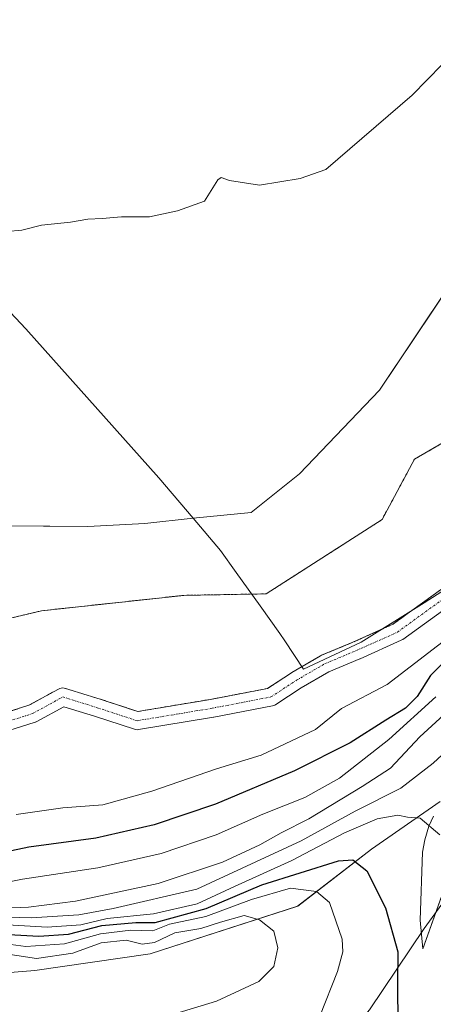
# Model space of a CAD drawing. Units: metres. Extents: x 638195 to 641662, y 4727500 to 4729882.
# Drawn here: x 640472 to 640564, y 4727613 to 4727832 of the extents above; entities that cross this region are included whole.
import ezdxf

# ---------------------------------------------------------------- set-up
doc = ezdxf.new("R2010")
doc.units = ezdxf.units.M
doc.header["$MEASUREMENT"] = 0
doc.linetypes.add('TRAZO_Y_PUNTO', pattern=[1, 0.5, -0.25, 0, -0.25])
doc.linetypes.add('TRAZOS', pattern=[0.75, 0.5, -0.25])
for name, color, linetype, lineweight in [('Arbolado forestal', 92, 'TRAZOS', 0), ('Arbolado forestal CxS', 92, 'Continuous', 0), ('Corriente natural Cxs', 5, 'Continuous', 13), ('Corriente natural eje', 5, 'TRAZO_Y_PUNTO', 0), ('Corriente natural superficial', 5, 'Continuous', 13), ('Cultivos herbáceos CxS', 92, 'Continuous', 0), ('Curva de nivel maestra', 36, 'Continuous', 30), ('Curva de nivel normal', 36, 'Continuous', 0), ('Entidad de ámbito territorial', 19, 'Continuous', 0), ('Entidad de ámbito territorial CxS', 92, 'Continuous', 0), ('Espacio natural protegido', 2, 'Continuous', 13), ('Espacio natural protegido CxS', 2, 'Continuous', 0), ('Matorral', 135, 'Continuous', 0), ('Matorral CxS', 135, 'Continuous', 0), ('Suelo desnudo', 252, 'Continuous', 0), ('Suelo desnudo CxS', 43, 'Continuous', 0)]:
    doc.layers.add(name, color=color, linetype=linetype, lineweight=lineweight)

# ---------------------------------------------------------------- blocks, each defined once
blk = doc.blocks.new('*U165')
at = {"layer": 'Arbolado forestal CxS', "color": 92, "linetype": 'Continuous', "lineweight": 0}
for points in [[(640566.12, 4727705, 443.01), (640555.34, 4727697.2, 443.19), (640546.42, 4727693.2, 442.74), (640539.44, 4727690.3, 442.73), (640539.2, 4727690.18, 442.72), (640532.85, 4727686.48, 442.64), (640532.76, 4727686.42, 442.64), (640527.4, 4727682.93, 442.42), (640514.72, 4727680.5, 442.63), (640498.56, 4727677.81, 442.24), (640490.14, 4727680.57, 442.21), (640482.46, 4727682.95, 442.14), (640482.14, 4727683.02, 442.12), (640481.82, 4727683.04, 442.1), (640481.5, 4727683.01, 442.09), (640481.19, 4727682.93, 442.09), (640480.9, 4727682.8, 442.09), (640474.33, 4727679.19, 442.12), (640462.89, 4727675.59, 441.92)], [(640150.15, 4727758.83, 441.73), (640169.75, 4727759.86, 441.27), (640173.19, 4727759.44, 441.27), (640177.74, 4727758.89, 441.31), (640191.1, 4727757.27, 441.84), (640230.81, 4727742.83, 441.57), (640263.49, 4727732.32, 441.68), (640330.5, 4727698, 442.42), (640366.48, 4727683.13, 442.76), (640396.55, 4727675.08, 442.73), (640410.52, 4727686.59, 443.08), (640414.76, 4727682.58, 443.12), (640430.66, 4727681.76, 443.01), (640444.46, 4727687.86, 442.9), (640458.84, 4727695.89, 442.78), (640477.14, 4727700.21, 442.73), (640508.8, 4727703.64, 442.96), (640527.12, 4727703.97, 443.41), (640552.91, 4727720.48, 443.48), (640560.13, 4727733.89, 443.49), (640572.51, 4727741.11, 443.66)]]:
    blk.add_polyline3d(points, dxfattribs=at)
blk = doc.blocks.new('*U166')
at = {"layer": 'Matorral CxS', "color": 135, "linetype": 'Continuous', "lineweight": 0}
for points in [[(640463.94, 4727671.73, 442.39), (640475.72, 4727675.43, 442.69), (640475.8, 4727675.46, 442.69), (640476.08, 4727675.59, 442.7), (640482.08, 4727678.88, 442.34), (640488.93, 4727676.76, 442.27), (640497.78, 4727673.85, 442.5), (640498.09, 4727673.78, 442.51), (640498.41, 4727673.75, 442.53), (640498.73, 4727673.78, 442.53), (640515.41, 4727676.56, 442.58), (640515.45, 4727676.57, 442.58), (640528.54, 4727679.08, 442.54), (640528.79, 4727679.14, 442.54), (640529.03, 4727679.24, 442.54), (640529.26, 4727679.37, 442.54), (640534.9, 4727683.04, 442.41), (640541.09, 4727686.66, 442.46), (640547.98, 4727689.51, 442.52), (640548.03, 4727689.54, 442.52), (640557.16, 4727693.64, 442.91), (640557.34, 4727693.73, 442.92), (640557.52, 4727693.84, 442.94), (640568.5, 4727701.78, 443.29)], [(640590.07, 4727667.75, 463.08), (640562.31, 4727629.57, 472.36), (640550.11, 4727611.44, 477.56), (640540.28, 4727599.74, 477.59), (640525.14, 4727596.14, 479.5), (640469.52, 4727586.32, 479.91), (640400.18, 4727577.69, 477.47), (640351.39, 4727576.74, 475.69), (640325.62, 4727576.45, 472.27), (640310.73, 4727586.94, 472.03), (640301.24, 4727591.88, 471.55), (640256.77, 4727596.62, 467.92), (640223.66, 4727606.08, 463.15), (640203.11, 4727614.9, 460.5), (640188.66, 4727634.47, 458.9), (640181.4, 4727644.94, 457.83), (640163.44, 4727617.55, 456.16), (640154.13, 4727603.34, 456.81)]]:
    blk.add_polyline3d(points, dxfattribs=at)
blk = doc.blocks.new('*U167')
at = {"layer": 'Cultivos herbáceos CxS', "color": 92, "linetype": 'Continuous', "lineweight": 0}
blk.add_polyline3d([(640572.51, 4727741.11, 443.66), (640560.13, 4727733.89, 443.49), (640552.91, 4727720.48, 443.48), (640527.12, 4727703.97, 443.41), (640508.8, 4727703.64, 442.96), (640477.14, 4727700.21, 442.73), (640458.84, 4727695.89, 442.78), (640444.46, 4727687.86, 442.9), (640430.66, 4727681.76, 443.01), (640414.76, 4727682.58, 443.12), (640410.52, 4727686.59, 443.08), (640408.23, 4727688.75, 443.02), (640407.95, 4727698.9, 443.28), (640413.27, 4727713.02, 443.59), (640420.71, 4727719.58, 443.39), (640428.75, 4727727.43, 443.43), (640443.09, 4727740.25, 443.44), (640443.96, 4727751.35, 443.84), (640366.76, 4727752.63, 443.68), (640285.6, 4727763.51, 443.85), (640261.1, 4727772.26, 444.05), (640226.45, 4727774.61, 443.07), (640212.58, 4727773.39, 443.3), (640155.96, 4727768.42, 442.8)], dxfattribs=at)
blk = doc.blocks.new('*U168')
at = {"layer": 'Suelo desnudo CxS', "color": 43, "linetype": 'Continuous', "lineweight": 0}
for points in [[(640568.5, 4727701.78, 443.29), (640557.52, 4727693.84, 442.94), (640557.34, 4727693.73, 442.92), (640557.16, 4727693.64, 442.91), (640548.03, 4727689.54, 442.52), (640547.98, 4727689.51, 442.52), (640541.09, 4727686.66, 442.46), (640534.9, 4727683.04, 442.41), (640529.26, 4727679.37, 442.54), (640529.03, 4727679.24, 442.54), (640528.79, 4727679.14, 442.54), (640528.54, 4727679.08, 442.54), (640515.45, 4727676.57, 442.58), (640515.41, 4727676.56, 442.58), (640498.73, 4727673.78, 442.53), (640498.41, 4727673.75, 442.53), (640498.09, 4727673.78, 442.51), (640497.78, 4727673.85, 442.5), (640488.93, 4727676.76, 442.27), (640482.08, 4727678.88, 442.34), (640476.08, 4727675.59, 442.7), (640475.8, 4727675.46, 442.69), (640475.72, 4727675.43, 442.69), (640463.94, 4727671.73, 442.39)], [(640462.89, 4727675.59, 441.92), (640474.33, 4727679.19, 442.12), (640480.9, 4727682.8, 442.09), (640481.19, 4727682.93, 442.09), (640481.5, 4727683.01, 442.09), (640481.82, 4727683.04, 442.1), (640482.14, 4727683.02, 442.12), (640482.46, 4727682.95, 442.14), (640490.14, 4727680.57, 442.21), (640498.56, 4727677.81, 442.24), (640514.72, 4727680.5, 442.63), (640527.4, 4727682.93, 442.42), (640532.76, 4727686.42, 442.64), (640532.85, 4727686.48, 442.64), (640539.2, 4727690.18, 442.72), (640539.44, 4727690.3, 442.73), (640546.42, 4727693.2, 442.74), (640555.34, 4727697.2, 443.19), (640566.12, 4727705, 443.01)]]:
    blk.add_polyline3d(points, dxfattribs=at)
blk = doc.blocks.new('*U169')
at = {"layer": 'Corriente natural Cxs', "color": 5, "linetype": 'Continuous', "lineweight": 13}
for points in [[(640568.5, 4727701.78, 443.29), (640557.52, 4727693.84, 442.94), (640557.34, 4727693.73, 442.92), (640557.16, 4727693.64, 442.91), (640548.03, 4727689.54, 442.52), (640547.98, 4727689.51, 442.52), (640541.09, 4727686.66, 442.46), (640534.9, 4727683.04, 442.41), (640529.26, 4727679.37, 442.54), (640529.03, 4727679.24, 442.54), (640528.79, 4727679.14, 442.54), (640528.54, 4727679.08, 442.54), (640515.45, 4727676.57, 442.58), (640515.41, 4727676.56, 442.58), (640498.73, 4727673.78, 442.53), (640498.41, 4727673.75, 442.53), (640498.09, 4727673.78, 442.51), (640497.78, 4727673.85, 442.5), (640488.93, 4727676.76, 442.27), (640482.08, 4727678.88, 442.34), (640476.08, 4727675.59, 442.7), (640475.8, 4727675.46, 442.69), (640475.72, 4727675.43, 442.69), (640463.94, 4727671.73, 442.39)], [(640462.89, 4727675.59, 441.92), (640474.33, 4727679.19, 442.12), (640480.9, 4727682.8, 442.09), (640481.19, 4727682.93, 442.09), (640481.5, 4727683.01, 442.09), (640481.82, 4727683.04, 442.1), (640482.14, 4727683.02, 442.12), (640482.46, 4727682.95, 442.14), (640490.14, 4727680.57, 442.21), (640498.56, 4727677.81, 442.24), (640514.72, 4727680.5, 442.63), (640527.4, 4727682.93, 442.42), (640532.76, 4727686.42, 442.64), (640532.85, 4727686.48, 442.64), (640539.2, 4727690.18, 442.72), (640539.44, 4727690.3, 442.73), (640546.42, 4727693.2, 442.74), (640555.34, 4727697.2, 443.19), (640566.12, 4727705, 443.01)]]:
    blk.add_polyline3d(points, dxfattribs=at)
blk = doc.blocks.new('*U173')
at = {"layer": 'Espacio natural protegido CxS', "color": 2, "linetype": 'Continuous', "lineweight": 0}
for points in [[(640570.05, 4727647.68, 469.3), (640562, 4727625.03, 472.6), (640561.4, 4727631.43, 472.43), (640561.93, 4727646.54, 471.47), (640562.41, 4727649.28, 470.85), (640563.29, 4727652.31, 470.03), (640564.38, 4727654.51, 469.46)], [(640565.88, 4727657.81, 468.7), (640550.54, 4727647.23, 473.6), (640534.13, 4727634.53, 482.2), (640501.32, 4727623.94, 486.04), (640475.61, 4727620.24, 485.61), (640449.68, 4727618.12, 487.38), (640418.99, 4727616.01, 487.39), (640386.28, 4727614.95, 486.83), (640361.41, 4727616.54, 487.18), (640342.36, 4727619.71, 487.32), (640321.2, 4727626.59, 488.25), (640298.97, 4727636.64, 479.26), (640268.81, 4727649.87, 478.54), (640247.11, 4727654.64, 477.94), (640233.88, 4727657.28, 472.33), (640223.3, 4727667.86, 468), (640210.07, 4727675.8, 462.73), (640180.44, 4727683.21, 455.23), (640175.84, 4727681.41, 454.51), (640169.26, 4727677.82, 453.24), (640160.98, 4727672.29, 450.23)], [(640289.77, 4727762.92, 443.86), (640310.16, 4727760.29, 444.01), (640326.35, 4727758.49, 443.86), (640362.94, 4727753.18, 443.6), (640398.28, 4727746.7, 443.62), (640409.12, 4727745.21, 443.54), (640429.88, 4727743.73, 443.57), (640439.16, 4727744.37, 443.74), (640442.96, 4727745.19, 443.7), (640448.09, 4727747.59, 443.62), (640447.78, 4727746.27, 443.53), (640445.94, 4727741.68, 443.34), (640428, 4727719.43, 443.23), (640487.4, 4727718.95, 442.94), (640500.12, 4727719.59, 442.95), (640510.87, 4727720.8, 442.97), (640523.8, 4727722.07, 442.79), (640534.56, 4727730.63, 442.81), (640552.38, 4727749.23, 442.94), (640575.75, 4727784.19, 443.18)]]:
    blk.add_polyline3d(points, dxfattribs=at)
blk = doc.blocks.new('*U175')
at = {"layer": 'Espacio natural protegido CxS', "color": 2, "linetype": 'Continuous', "lineweight": 0}
for points in [[(640570.0463, 4727647.6757, 469.3009), (640561.9977, 4727625.0259, 472.605), (640561.4029, 4727631.4319, 472.4251), (640561.9293, 4727646.5357, 471.4682), (640562.4143, 4727649.2787, 470.8454), (640563.2915, 4727652.3127, 470.0347), (640564.3755, 4727654.5115, 469.4558)], [(640565.8847, 4727657.8089, 468.704), (640550.5385, 4727647.2257, 473.5986), (640534.1341, 4727634.5259, 482.1983), (640501.325, 4727623.9427, 486.0425), (640475.6073, 4727620.2389, 485.6089), (640449.6779, 4727618.1223, 487.3767), (640418.9859, 4727616.0057, 487.3911), (640386.2831, 4727614.9475, 486.8278), (640361.4121, 4727616.5353, 487.1848), (640342.3621, 4727619.7104, 487.3179), (640321.1953, 4727626.5895, 488.2528), (640298.9705, 4727636.6435, 479.2611), (640268.8079, 4727649.8727, 478.5356), (640247.1121, 4727654.6351, 477.9433), (640233.8828, 4727657.2812, 472.3293), (640223.2997, 4727667.8643, 468.0045), (640210.0707, 4727675.8019, 462.7275), (640180.4373, 4727683.2101, 455.2328), (640175.8377, 4727681.4105, 454.5061), (640169.2645, 4727677.8195, 453.2407), (640160.9801, 4727672.2917, 450.2274)], [(640289.7682, 4727762.9173, 443.8648), (640310.1644, 4727760.2913, 444.0068), (640326.3494, 4727758.4923, 443.8611), (640362.9433, 4727753.1781, 443.6029), (640398.2815, 4727746.7041, 443.6243), (640409.1185, 4727745.2091, 443.5384), (640429.8796, 4727743.73, 443.5685), (640439.1586, 4727744.371, 443.7382), (640442.9647, 4727745.1879, 443.7025), (640448.0948, 4727747.5909, 443.6177), (640447.7838, 4727746.2719, 443.525), (640445.9419, 4727741.6761, 443.3393), (640427.9999, 4727719.4277, 443.2259), (640487.4037, 4727718.9507, 442.9424), (640500.1179, 4727719.5912, 442.9501), (640510.8724, 4727720.8019, 442.9674), (640523.8037, 4727722.0709, 442.7924), (640534.5639, 4727730.6269, 442.8148), (640552.3755, 4727749.2255, 442.9381), (640575.7533, 4727784.1899, 443.1795)]]:
    blk.add_polyline3d(points, dxfattribs=at)
blk = doc.blocks.new('*U176')
at = {"layer": 'Espacio natural protegido', "color": 2, "linetype": 'Continuous', "lineweight": 13}
blk.add_polyline3d([(640289.77, 4727762.92, 443.86), (640310.16, 4727760.29, 444.01), (640326.35, 4727758.49, 443.86), (640362.94, 4727753.18, 443.6), (640398.28, 4727746.7, 443.62), (640409.12, 4727745.21, 443.54), (640429.88, 4727743.73, 443.57), (640439.16, 4727744.37, 443.74), (640442.96, 4727745.19, 443.7), (640448.09, 4727747.59, 443.62), (640447.78, 4727746.27, 443.53), (640445.94, 4727741.68, 443.34), (640428, 4727719.43, 443.23), (640487.4, 4727718.95, 442.94), (640500.12, 4727719.59, 442.95), (640510.87, 4727720.8, 442.97)], dxfattribs=at)
blk = doc.blocks.new('*U183')
at = {"layer": 'Curva de nivel normal', "color": 36, "linetype": 'Continuous', "lineweight": 0}
blk.add_polyline3d([(640564.9, 4727681.08, 455), (640554.45, 4727671.6, 455), (640543.41, 4727662.98, 455), (640535.74, 4727658.69, 455), (640526.41, 4727654.95, 455), (640515.99, 4727650.36, 455), (640503.74, 4727646.2, 455), (640489.67, 4727643.06, 455), (640472.87, 4727640.55, 455), (640458.94, 4727637.76, 455)], dxfattribs=at)
blk = doc.blocks.new('*U188')
at = {"layer": 'Curva de nivel normal', "color": 36, "linetype": 'Continuous', "lineweight": 0}
blk.add_polyline3d([(640463.15, 4727630.74, 470), (640478.37, 4727629.85, 470), (640485.9, 4727630.4, 470), (640491.71, 4727631.78, 470), (640502.08, 4727632.81, 470), (640511.78, 4727635.02, 470), (640520.04, 4727638.9, 470), (640532.85, 4727644.7, 470), (640544.53, 4727650.84, 470), (640551.85, 4727653.97, 470), (640556.4, 4727654.76, 470), (640558.59, 4727654.34, 470), (640561.37, 4727654.11, 470), (640565.76, 4727650.4, 470)], dxfattribs=at)
blk = doc.blocks.new('*U190')
at = {"layer": 'Curva de nivel normal', "color": 36, "linetype": 'Continuous', "lineweight": 0}
blk.add_polyline3d([(640464.7, 4727633.96, 460), (640474.21, 4727634.29, 460), (640484.7, 4727635.65, 460), (640503.08, 4727639.54, 460), (640517.38, 4727644.3, 460), (640525.74, 4727648.19, 460), (640530.46, 4727650.85, 460), (640536.63, 4727653.95, 460), (640548.52, 4727661.15, 460), (640554.76, 4727665.19, 460), (640561.3, 4727672.14, 460), (640571.17, 4727681.22, 460)], dxfattribs=at)
blk = doc.blocks.new('*U196')
at = {"layer": 'Curva de nivel normal', "color": 36, "linetype": 'Continuous', "lineweight": 0}
blk.add_polyline3d([(640456.58, 4727632.43, 465), (640474.79, 4727631.92, 465), (640485.42, 4727632.58, 465), (640493.09, 4727634.03, 465), (640511.71, 4727638.29, 465), (640534.9, 4727649.04, 465), (640546.94, 4727655.68, 465), (640557.06, 4727660.77, 465), (640564.3, 4727666.35, 465), (640570.3, 4727671.9, 465)], dxfattribs=at)
blk = doc.blocks.new('*U201')
at = {"layer": 'Curva de nivel maestra', "color": 36, "linetype": 'Continuous', "lineweight": 30}
blk.add_polyline3d([(640461.73, 4727628.66, 475), (640476.5, 4727627.82, 475), (640483.1, 4727628.31, 475), (640490.56, 4727630.24, 475), (640498.14, 4727630.92, 475), (640502.43, 4727630.88, 475), (640513.79, 4727633.99, 475), (640526.19, 4727639.27, 475), (640543.2, 4727644.64, 475), (640546.4, 4727644.81, 475), (640549.5, 4727642.35, 475), (640553.66, 4727634.12, 475), (640556.46, 4727624.34, 475), (640556.32, 4727617.45, 475), (640556.43, 4727607.89, 475)], dxfattribs=at)
blk = doc.blocks.new('*U202')
at = {"layer": 'Curva de nivel maestra', "color": 36, "linetype": 'Continuous', "lineweight": 30}
blk.add_polyline3d([(640567.08, 4727689.19, 450), (640563.7, 4727685.85, 450), (640560.7, 4727681.18, 450), (640558.1, 4727678.52, 450), (640553.79, 4727675.91, 450), (640545.85, 4727670.82, 450), (640533.45, 4727664.6, 450), (640515.83, 4727657.2, 450), (640502.17, 4727652.6, 450), (640489.23, 4727649.67, 450), (640474.31, 4727647.67, 450), (640452.45, 4727643.05, 450), (640436.15, 4727641.1, 450), (640420.12, 4727639.37, 450), (640402.72, 4727639.21, 450), (640387.23, 4727639.88, 450), (640364.48, 4727643.96, 450), (640353.51, 4727647.26, 450), (640340.7, 4727651.46, 450), (640326.38, 4727656.64, 450), (640314.58, 4727660.66, 450), (640299.26, 4727667.51, 450), (640289.32, 4727672.4, 450)], dxfattribs=at)

msp = doc.modelspace()

# ---------------------------------------------------------------- linework, layer by layer
at = {"layer": 'Arbolado forestal', "color": 92, "linetype": 'TRAZOS', "lineweight": 0}
for points in [[(640410.52, 4727686.59, 443.08), (640414.76, 4727682.58, 443.12), (640430.66, 4727681.76, 443.01), (640444.46, 4727687.86, 442.9), (640458.84, 4727695.89, 442.78), (640477.14, 4727700.21, 442.73), (640508.8, 4727703.64, 442.96), (640527.12, 4727703.97, 443.41), (640552.91, 4727720.48, 443.48), (640560.13, 4727733.89, 443.49), (640572.51, 4727741.11, 443.66)], [(640566.12, 4727705, 443.01), (640555.34, 4727697.2, 443.19), (640546.42, 4727693.2, 442.74), (640539.44, 4727690.3, 442.73), (640539.2, 4727690.18, 442.72), (640532.85, 4727686.48, 442.64), (640532.76, 4727686.42, 442.64), (640527.4, 4727682.93, 442.42), (640514.71, 4727680.5, 442.63), (640498.56, 4727677.81, 442.24), (640490.14, 4727680.57, 442.21), (640482.46, 4727682.95, 442.14), (640482.14, 4727683.02, 442.12), (640481.82, 4727683.04, 442.1), (640481.5, 4727683.01, 442.09), (640481.19, 4727682.93, 442.09), (640480.9, 4727682.8, 442.09), (640474.33, 4727679.19, 442.12), (640462.89, 4727675.59, 441.92)]]:
    msp.add_polyline3d(points, dxfattribs=at)
at = {"layer": 'Corriente natural eje', "color": 5, "linetype": 'TRAZO_Y_PUNTO', "lineweight": 0}
msp.add_polyline3d([(640393.22, 4727651.36, 441.48), (640397.06, 4727650.62, 441.51), (640407.91, 4727652.6, 441.63), (640412.01, 4727658.69, 441.54), (640421.54, 4727667.15, 441.77), (640427.09, 4727670.86, 442.11), (640437.02, 4727671.39, 441.79), (640448.66, 4727671.39, 441.98), (640463.34, 4727673.64, 441.9), (640475.12, 4727677.34, 442.31), (640481.86, 4727681.04, 442.22), (640489.54, 4727678.66, 442.12), (640498.4, 4727675.75, 442.38), (640515.07, 4727678.53, 442.3), (640528.17, 4727681.04, 442.47), (640533.85, 4727684.75, 442.46), (640540.2, 4727688.45, 442.49), (640547.22, 4727691.36, 442.61), (640556.34, 4727695.46, 443.01), (640567.32, 4727703.4, 442.97)], dxfattribs=at)
at = {"layer": 'Corriente natural superficial', "color": 5, "linetype": 'Continuous', "lineweight": 13}
for points in [[(640462.89, 4727675.59, 441.92), (640474.33, 4727679.19, 442.12), (640480.9, 4727682.8, 442.09), (640481.19, 4727682.93, 442.09), (640481.5, 4727683.01, 442.09), (640481.82, 4727683.04, 442.1), (640482.14, 4727683.02, 442.12), (640482.46, 4727682.95, 442.14), (640490.14, 4727680.57, 442.21), (640498.56, 4727677.81, 442.24), (640514.72, 4727680.5, 442.63), (640527.4, 4727682.93, 442.42), (640532.76, 4727686.42, 442.64), (640532.85, 4727686.48, 442.64), (640539.2, 4727690.18, 442.72), (640539.44, 4727690.3, 442.73), (640546.42, 4727693.2, 442.74), (640555.34, 4727697.2, 443.19), (640566.12, 4727705, 443.01)], [(640568.5, 4727701.78, 443.29), (640557.52, 4727693.84, 442.94), (640557.34, 4727693.73, 442.92), (640557.16, 4727693.64, 442.91), (640548.03, 4727689.54, 442.52), (640547.98, 4727689.51, 442.52), (640541.09, 4727686.66, 442.46), (640534.9, 4727683.04, 442.41), (640529.26, 4727679.37, 442.54), (640529.03, 4727679.24, 442.54), (640528.79, 4727679.14, 442.54), (640528.54, 4727679.08, 442.54), (640515.45, 4727676.57, 442.58), (640515.41, 4727676.56, 442.58), (640498.73, 4727673.78, 442.53), (640498.41, 4727673.75, 442.53), (640498.09, 4727673.78, 442.51), (640497.78, 4727673.85, 442.5), (640488.93, 4727676.76, 442.27), (640482.08, 4727678.88, 442.34), (640476.08, 4727675.59, 442.7), (640475.8, 4727675.46, 442.69), (640475.72, 4727675.43, 442.69), (640463.94, 4727671.73, 442.39)]]:
    msp.add_polyline3d(points, dxfattribs=at)
at = {"layer": 'Cultivos herbáceos CxS', "color": 92, "linetype": 'Continuous', "lineweight": 0}
for points in [[(640410.52, 4727686.59, 443.08), (640414.76, 4727682.58, 443.12), (640430.66, 4727681.76, 443.01), (640444.46, 4727687.86, 442.9), (640458.84, 4727695.89, 442.78), (640477.14, 4727700.21, 442.73), (640508.8, 4727703.64, 442.96), (640527.12, 4727703.97, 443.41), (640552.91, 4727720.48, 443.48), (640560.13, 4727733.89, 443.49), (640572.51, 4727741.11, 443.66)], [(640578.25, 4727547.2, 476.51), (640153.84, 4727538.6, 464.53), (640165.66, 4727545.27, 462.52), (640166.9, 4727551.47, 461.46), (640151.61, 4727571.31, 459.64), (640147.2, 4727597.33, 457.34), (640154.13, 4727603.34, 456.81), (640163.44, 4727617.55, 456.16), (640181.4, 4727644.94, 457.83), (640188.66, 4727634.47, 458.9), (640203.11, 4727614.9, 460.5), (640223.66, 4727606.08, 463.15), (640256.77, 4727596.62, 467.92), (640301.24, 4727591.88, 471.55), (640310.73, 4727586.94, 472.03), (640325.62, 4727576.45, 472.27), (640351.39, 4727576.74, 475.69), (640400.18, 4727577.69, 477.47), (640469.52, 4727586.32, 479.91), (640525.14, 4727596.14, 479.5), (640540.28, 4727599.74, 477.59), (640550.11, 4727611.44, 477.56), (640562.31, 4727629.57, 472.36), (640590.07, 4727667.75, 463.08)], [(640590.07, 4727667.75, 463.08), (640562.31, 4727629.57, 472.36), (640550.11, 4727611.44, 477.56), (640540.28, 4727599.74, 477.59), (640525.13, 4727596.14, 479.5), (640469.52, 4727586.32, 479.91), (640400.18, 4727577.69, 477.47), (640351.38, 4727576.74, 475.69), (640325.62, 4727576.45, 472.27), (640310.73, 4727586.94, 472.03), (640301.24, 4727591.88, 471.55), (640256.77, 4727596.62, 467.92), (640223.66, 4727606.08, 463.15), (640203.11, 4727614.9, 460.5), (640188.65, 4727634.47, 458.9), (640181.4, 4727644.94, 457.83), (640163.44, 4727617.55, 456.16), (640154.13, 4727603.34, 456.81), (640147.2, 4727597.33, 457.34), (640151.61, 4727571.31, 459.64), (640166.9, 4727551.47, 461.46), (640165.66, 4727545.27, 462.52), (640153.84, 4727538.6, 464.53)]]:
    msp.add_polyline3d(points, dxfattribs=at)
at = {"layer": 'Curva de nivel normal', "color": 36, "linetype": 'Continuous', "lineweight": 0}
for points in [[(640469.42, 4727784.52, 445), (640472.75, 4727784.84, 445), (640477.09, 4727785.93, 445), (640483.59, 4727786.62, 445), (640487.42, 4727787.31, 445), (640490.59, 4727787.45, 445), (640494.9, 4727787.78, 445), (640501.13, 4727787.8, 445), (640507.4, 4727789.16, 445), (640513.36, 4727791.28, 445), (640516.36, 4727796, 445), (640517.08, 4727796.53, 445), (640518.99, 4727795.9, 445), (640525.62, 4727794.81, 445), (640534.7, 4727796.36, 445), (640540.41, 4727798.35, 445), (640559.64, 4727814.88, 445), (640569.66, 4727825.1, 445)], [(640570.41, 4727696.36, 445), (640554.07, 4727683.85, 445), (640543.92, 4727678.49, 445), (640538.08, 4727673.82, 445), (640525.98, 4727668.07, 445), (640516.04, 4727665.07, 445), (640501.66, 4727660.06, 445), (640490.77, 4727657.06, 445), (640481.9, 4727656.41, 445), (640471.46, 4727654.92, 445)], [(640539.07, 4727610.07, 480), (640542.97, 4727620, 480), (640544.22, 4727624.4, 480), (640544, 4727627.2, 480), (640541.2, 4727635.32, 480), (640538.35, 4727637.76, 480), (640532.56, 4727638.49, 480), (640523.83, 4727636.02, 480), (640513.7, 4727632.2, 480), (640505.58, 4727630.55, 480), (640501.9, 4727629.01, 480), (640497.03, 4727629.16, 480), (640490.24, 4727628.35, 480), (640482.22, 4727626.15, 480), (640473.61, 4727625.56, 480), (640466.88, 4727626.43, 480)], [(640496.75, 4727607.56, 485), (640516.08, 4727613.43, 485), (640525.47, 4727617.8, 485), (640528.8, 4727621.12, 485), (640529.73, 4727625.27, 485), (640528.85, 4727628.97, 485), (640525.67, 4727631.51, 485), (640522.22, 4727632.48, 485), (640516.94, 4727631, 485), (640512.6, 4727629.54, 485), (640506.79, 4727628.56, 485), (640502.26, 4727626.45, 485), (640499.52, 4727626.1, 485), (640495.97, 4727626.98, 485), (640490.42, 4727626.38, 485), (640484.09, 4727624.04, 485), (640476.01, 4727622.92, 485), (640467.14, 4727624.23, 485)]]:
    msp.add_polyline3d(points, dxfattribs=at)
at = {"layer": 'Entidad de ámbito territorial', "color": 19, "linetype": 'Continuous', "lineweight": 0}
for points in [[(640164.04, 4728155.8, 465.47), (640196, 4728100.65, 462.17), (640228.85, 4728045.4, 453.96), (640233.17, 4728038.7, 453.35), (640235.57, 4728034.98, 453.1), (640256.18, 4728003.01, 450.45), (640278.1, 4727964.98, 449.53), (640282.13, 4727958.82, 449.15), (640287.83, 4727951.92, 449.05), (640303.46, 4727935.51, 448.81), (640340.28, 4727896.18, 448.55), (640366.59, 4727872.05, 448.15), (640377.15, 4727863.07, 448.21), (640385.15, 4727855.44, 448.06), (640392.52, 4727847.29, 447.79), (640416.54, 4727821.99, 446.56), (640427.21, 4727811.26, 445.86), (640433.71, 4727804.72, 445.61), (640448.31, 4727789.7, 445.1), (640473.63, 4727762.89, 444.19), (640503.24, 4727729.8, 443.35), (640510.87, 4727720.8, 442.97)], [(640510.87, 4727720.8, 442.97), (640516.96, 4727713.62, 442.67), (640520.46, 4727708.75, 442.84), (640525.77, 4727701.33, 443.41), (640530.2, 4727695.15, 443.64), (640531.28, 4727693.51, 443.78), (640535.4, 4727687.23, 442.52), (640548.3, 4727693.25, 442.66), (640562.3, 4727701.96, 442.92), (640571.75, 4727708.06, 442.84)]]:
    msp.add_polyline3d(points, dxfattribs=at)
at = {"layer": 'Entidad de ámbito territorial CxS', "color": 92, "linetype": 'Continuous', "lineweight": 0}
msp.add_polyline3d([(640392.52, 4727847.29, 447.79), (640416.54, 4727821.99, 446.56), (640427.21, 4727811.26, 445.86), (640433.71, 4727804.72, 445.61), (640448.31, 4727789.7, 445.1), (640473.63, 4727762.89, 444.19), (640503.24, 4727729.8, 443.35), (640510.87, 4727720.8, 442.97), (640516.96, 4727713.62, 442.67), (640520.46, 4727708.75, 442.84), (640525.77, 4727701.33, 443.41), (640530.2, 4727695.15, 443.64), (640531.28, 4727693.51, 443.78), (640535.4, 4727687.23, 442.52), (640548.3, 4727693.25, 442.66), (640562.3, 4727701.96, 442.92), (640571.75, 4727708.06, 442.84)], dxfattribs=at)
msp.add_polyline3d([(640392.52, 4727847.29, 447.79), (640416.54, 4727821.99, 446.56), (640427.21, 4727811.26, 445.86), (640433.71, 4727804.72, 445.61), (640448.31, 4727789.7, 445.1), (640473.63, 4727762.89, 444.19), (640503.24, 4727729.8, 443.35), (640510.87, 4727720.8, 442.97), (640516.96, 4727713.62, 442.67), (640520.46, 4727708.75, 442.84), (640525.77, 4727701.33, 443.41), (640530.2, 4727695.15, 443.64), (640531.28, 4727693.51, 443.78), (640535.4, 4727687.23, 442.52), (640548.3, 4727693.25, 442.66), (640562.3, 4727701.96, 442.92), (640571.75, 4727708.06, 442.84)], dxfattribs=at)
at = {"layer": 'Espacio natural protegido', "color": 2, "linetype": 'Continuous', "lineweight": 13}
for points in [[(640510.87, 4727720.8, 442.97), (640523.8, 4727722.07, 442.79), (640534.56, 4727730.63, 442.81), (640552.38, 4727749.23, 442.94), (640575.75, 4727784.19, 443.18)], [(640565.88, 4727657.81, 468.7), (640550.54, 4727647.23, 473.6), (640534.13, 4727634.53, 482.2), (640501.32, 4727623.94, 486.04), (640475.61, 4727620.24, 485.61), (640449.68, 4727618.12, 487.38), (640418.99, 4727616.01, 487.39), (640386.28, 4727614.95, 486.83), (640361.41, 4727616.54, 487.18), (640342.36, 4727619.71, 487.32), (640321.2, 4727626.59, 488.25), (640298.97, 4727636.64, 479.26), (640268.81, 4727649.87, 478.54), (640247.11, 4727654.64, 477.94), (640233.88, 4727657.28, 472.33), (640223.3, 4727667.86, 468), (640210.07, 4727675.8, 462.73), (640180.44, 4727683.21, 455.23), (640175.84, 4727681.41, 454.51), (640169.26, 4727677.82, 453.24), (640160.98, 4727672.29, 450.23)], [(640570.05, 4727647.68, 469.3), (640562, 4727625.03, 472.6), (640561.4, 4727631.43, 472.43), (640561.93, 4727646.54, 471.47), (640562.41, 4727649.28, 470.85), (640563.29, 4727652.31, 470.03), (640564.38, 4727654.51, 469.46)]]:
    msp.add_polyline3d(points, dxfattribs=at)
at = {"layer": 'Matorral', "color": 135, "linetype": 'Continuous', "lineweight": 0}
for points in [[(640463.94, 4727671.73, 442.39), (640475.72, 4727675.43, 442.69), (640475.8, 4727675.46, 442.69), (640476.08, 4727675.59, 442.7), (640482.08, 4727678.88, 442.34), (640488.93, 4727676.76, 442.27), (640497.78, 4727673.85, 442.5), (640498.09, 4727673.78, 442.51), (640498.41, 4727673.75, 442.53), (640498.73, 4727673.78, 442.53), (640515.41, 4727676.56, 442.58), (640515.44, 4727676.57, 442.58), (640528.54, 4727679.08, 442.54), (640528.79, 4727679.14, 442.54), (640529.03, 4727679.24, 442.54), (640529.26, 4727679.37, 442.54), (640534.9, 4727683.05, 442.41), (640541.09, 4727686.66, 442.46), (640547.98, 4727689.52, 442.52), (640548.03, 4727689.54, 442.52), (640557.16, 4727693.64, 442.91), (640557.34, 4727693.73, 442.92), (640557.51, 4727693.84, 442.94), (640568.49, 4727701.78, 443.29)], [(640590.07, 4727667.75, 463.08), (640562.31, 4727629.57, 472.36), (640550.11, 4727611.44, 477.56), (640540.28, 4727599.74, 477.59), (640525.13, 4727596.14, 479.5), (640469.52, 4727586.32, 479.91), (640400.18, 4727577.69, 477.47), (640351.38, 4727576.74, 475.69), (640325.62, 4727576.45, 472.27), (640310.73, 4727586.94, 472.03), (640301.24, 4727591.88, 471.55), (640256.77, 4727596.62, 467.92), (640223.66, 4727606.08, 463.15), (640203.11, 4727614.9, 460.5), (640188.65, 4727634.47, 458.9), (640181.4, 4727644.94, 457.83), (640163.44, 4727617.55, 456.16), (640154.13, 4727603.34, 456.81), (640147.2, 4727597.33, 457.34), (640151.61, 4727571.31, 459.64), (640166.9, 4727551.47, 461.46), (640165.66, 4727545.27, 462.52), (640153.84, 4727538.6, 464.53)]]:
    msp.add_polyline3d(points, dxfattribs=at)
at = {"layer": 'Suelo desnudo', "color": 252, "linetype": 'Continuous', "lineweight": 0}
for points in [[(640566.12, 4727705, 443.01), (640555.34, 4727697.2, 443.19), (640546.42, 4727693.2, 442.74), (640539.44, 4727690.3, 442.73), (640539.2, 4727690.18, 442.72), (640532.85, 4727686.48, 442.64), (640532.76, 4727686.42, 442.64), (640527.4, 4727682.93, 442.42), (640514.71, 4727680.5, 442.63), (640498.56, 4727677.81, 442.24), (640490.14, 4727680.57, 442.21), (640482.46, 4727682.95, 442.14), (640482.14, 4727683.02, 442.12), (640481.82, 4727683.04, 442.1), (640481.5, 4727683.01, 442.09), (640481.19, 4727682.93, 442.09), (640480.9, 4727682.8, 442.09), (640474.33, 4727679.19, 442.12), (640462.89, 4727675.59, 441.92)], [(640463.94, 4727671.73, 442.39), (640475.72, 4727675.43, 442.69), (640475.8, 4727675.46, 442.69), (640476.08, 4727675.59, 442.7), (640482.08, 4727678.88, 442.34), (640488.93, 4727676.76, 442.27), (640497.78, 4727673.85, 442.5), (640498.09, 4727673.78, 442.51), (640498.41, 4727673.75, 442.53), (640498.73, 4727673.78, 442.53), (640515.41, 4727676.56, 442.58), (640515.44, 4727676.57, 442.58), (640528.54, 4727679.08, 442.54), (640528.79, 4727679.14, 442.54), (640529.03, 4727679.24, 442.54), (640529.26, 4727679.37, 442.54), (640534.9, 4727683.05, 442.41), (640541.09, 4727686.66, 442.46), (640547.98, 4727689.52, 442.52), (640548.03, 4727689.54, 442.52), (640557.16, 4727693.64, 442.91), (640557.34, 4727693.73, 442.92), (640557.51, 4727693.84, 442.94), (640568.49, 4727701.78, 443.29)]]:
    msp.add_polyline3d(points, dxfattribs=at)

# ---------------------------------------------------------------- block references
at = {"layer": 'Arbolado forestal CxS', "color": 92, "linetype": 'Continuous', "lineweight": 0}
msp.add_blockref('*U165', (0, 0), dxfattribs=at)
at = {"layer": 'Corriente natural Cxs', "color": 5, "linetype": 'Continuous', "lineweight": 13}
msp.add_blockref('*U169', (0, 0), dxfattribs=at)
at = {"layer": 'Cultivos herbáceos CxS', "color": 92, "linetype": 'Continuous', "lineweight": 0}
msp.add_blockref('*U167', (0, 0), dxfattribs=at)
at = {"layer": 'Curva de nivel maestra', "color": 36, "linetype": 'Continuous', "lineweight": 30}
for name in ['*U202', '*U201']:
    msp.add_blockref(name, (0, 0), dxfattribs=at)
at = {"layer": 'Curva de nivel normal', "color": 36, "linetype": 'Continuous', "lineweight": 0}
for name in ['*U190', '*U183', '*U196', '*U188']:
    msp.add_blockref(name, (0, 0), dxfattribs=at)
at = {"layer": 'Espacio natural protegido', "color": 2, "linetype": 'Continuous', "lineweight": 13}
msp.add_blockref('*U176', (0, 0), dxfattribs=at)
at = {"layer": 'Espacio natural protegido CxS', "color": 2, "linetype": 'Continuous', "lineweight": 0}
for name in ['*U173', '*U175']:
    msp.add_blockref(name, (0, 0), dxfattribs=at)
at = {"layer": 'Matorral CxS', "color": 135, "linetype": 'Continuous', "lineweight": 0}
msp.add_blockref('*U166', (0, 0), dxfattribs=at)
at = {"layer": 'Suelo desnudo CxS', "color": 43, "linetype": 'Continuous', "lineweight": 0}
msp.add_blockref('*U168', (0, 0), dxfattribs=at)

doc.saveas('drawing.dxf')
